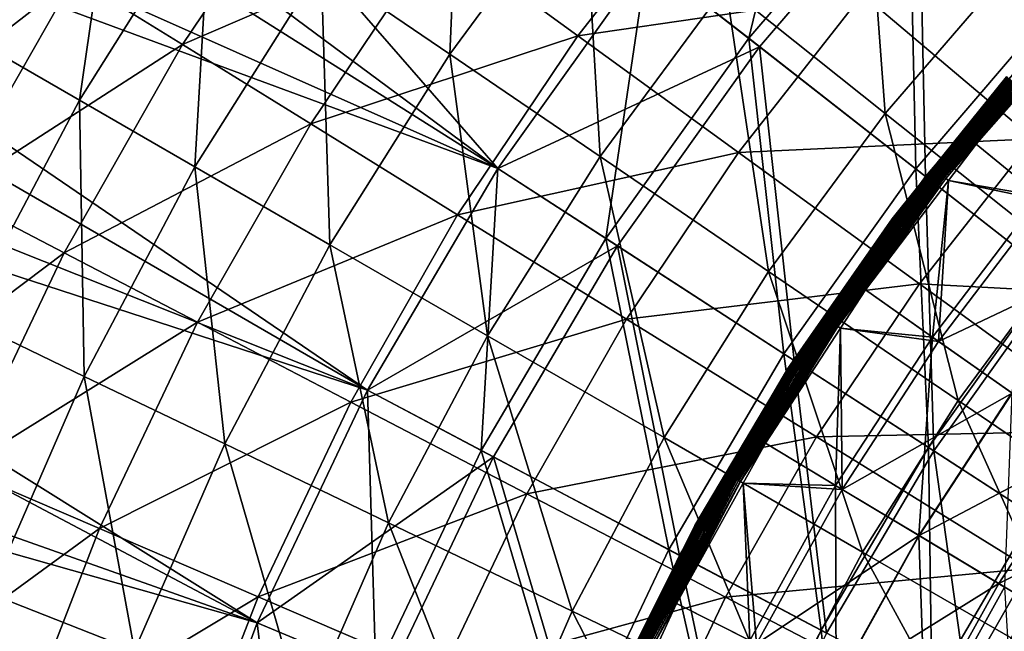
# Model space of a CAD drawing. Extents: x -729 to 511, y -621 to 621.
# Drawn here: x -520 to -381, y 158 to 244 of the extents above; entities that cross this region are included whole.
import ezdxf

# ---------------------------------------------------------------- set-up
doc = ezdxf.new("R2010")
doc.units = 0
for name, color, linetype in [('L1', 7, 'CONTINUOUS'), ('L2', 7, 'CONTINUOUS'), ('L3', 7, 'CONTINUOUS')]:
    doc.layers.add(name, color=color, linetype=linetype)

msp = doc.modelspace()

# ---------------------------------------------------------------- linework, layer by layer
at = {"layer": 'L1', "color": 7}
for points in [[(-525.3935, 240.5143, 63.75165), (-536.4321, 246.8875, 51.42796), (-516.7865, 278.1534, 51.42796)], [(-506.255, 270.9731, 63.75165), (-525.3935, 240.5143, 63.75165), (-516.7865, 278.1534, 51.42796)], [(-459.597, 239.1622, 100.71), (-477.748, 251.5373, 88.58967), (-457.919, 278.4047, 88.58967)], [(-440.7435, 264.7078, 100.71), (-459.597, 239.1622, 100.71), (-457.919, 278.4047, 88.58967)], [(-511.7846, 232.6572, 76.20748), (-525.3935, 240.5143, 63.75165), (-506.255, 270.9731, 63.75165)], [(-493.2713, 262.121, 76.20748), (-511.7846, 232.6572, 76.20748), (-506.255, 270.9731, 63.75165)], [(-398.2393, 230.8118, 123.6371), (-420.7148, 248.7354, 112.5467), (-401.2547, 271.3485, 112.5467)], [(-401.2547, 271.3485, 112.5467), (-380.1815, 251.7955, 123.6371), (-398.2393, 230.8118, 123.6371)], [(-512.5379, 249.9775, 72.77063), (-497.2536, 240.5138, 85.63818), (-478.4302, 268.5445, 85.63818)], [(-497.2536, 240.5138, 85.63818), (-461.2573, 256.0676, 98.27886), (-478.4302, 268.5445, 85.63818)], [(-461.2573, 256.0676, 98.27886), (-441.5687, 241.763, 110.3942), (-422.8052, 265.6778, 110.3942)], [(-441.5687, 241.763, 110.3942), (-401.4441, 247.6038, 122.0289), (-422.8052, 265.6778, 110.3942)], [(-438.4307, 224.7313, 112.5467), (-459.597, 239.1622, 100.71), (-440.7435, 264.7078, 100.71)], [(-420.7148, 248.7354, 112.5467), (-438.4307, 224.7313, 112.5467), (-440.7435, 264.7078, 100.71)], [(-495.5138, 223.2632, 88.58967), (-511.7846, 232.6572, 76.20748), (-493.2713, 262.121, 76.20748)], [(-477.748, 251.5373, 88.58967), (-495.5138, 223.2632, 88.58967), (-493.2713, 262.121, 76.20748)], [(-543.0295, 226.3235, 59.89988), (-512.5379, 249.9775, 72.77063), (-525.1291, 257.7736, 59.89988)], [(-497.2536, 240.5138, 85.63818), (-479.2061, 229.3392, 98.27886), (-461.2573, 256.0676, 98.27886)], [(-479.2061, 229.3392, 98.27886), (-441.5687, 241.763, 110.3942), (-461.2573, 256.0676, 98.27886)], [(-476.4888, 212.2792, 100.71), (-495.5138, 223.2632, 88.58967), (-477.748, 251.5373, 88.58967)], [(-459.597, 239.1622, 100.71), (-476.4888, 212.2792, 100.71), (-477.748, 251.5373, 88.58967)], [(-398.2393, 230.8118, 123.6371), (-380.1815, 251.7955, 123.6371), (-372.9812, 210.6691, 133.9771)], [(-543.0295, 226.3235, 59.89988), (-529.8969, 219.4785, 72.77063), (-512.5379, 249.9775, 72.77063)], [(-529.8969, 219.4785, 72.77063), (-497.2536, 240.5138, 85.63818), (-512.5379, 249.9775, 72.77063)], [(-414.6786, 208.5374, 123.6371), (-438.4307, 224.7313, 112.5467), (-420.7148, 248.7354, 112.5467)], [(-398.2393, 230.8118, 123.6371), (-414.6786, 208.5374, 123.6371), (-420.7148, 248.7354, 112.5467)], [(-441.5687, 241.763, 110.3942), (-418.9312, 225.3159, 122.0289), (-401.4441, 247.6038, 122.0289)], [(-418.9312, 225.3159, 122.0289), (-377.3704, 227.2344, 132.9125), (-401.4441, 247.6038, 122.0289)], [(-401.4441, 247.6038, 122.0289), (-377.3704, 227.2344, 132.9125), (-359.8551, 246.4477, 132.9125)], [(-479.2061, 229.3392, 98.27886), (-458.5148, 216.5277, 110.3942), (-441.5687, 241.763, 110.3942)], [(-458.5148, 216.5277, 110.3942), (-418.9312, 225.3159, 122.0289), (-441.5687, 241.763, 110.3942)], [(-529.8969, 219.4785, 72.77063), (-513.9554, 211.1695, 85.63818), (-497.2536, 240.5138, 85.63818)], [(-511.7846, 232.6572, 76.20748), (-528.0443, 201.8924, 76.20748), (-525.3935, 240.5143, 63.75165)], [(-513.9554, 211.1695, 85.63818), (-479.2061, 229.3392, 98.27886), (-497.2536, 240.5138, 85.63818)], [(-454.3032, 199.4703, 112.5467), (-476.4888, 212.2792, 100.71), (-459.597, 239.1622, 100.71)], [(-438.4307, 224.7313, 112.5467), (-454.3032, 199.4703, 112.5467), (-459.597, 239.1622, 100.71)], [(-511.1169, 193.7406, 88.58967), (-528.0443, 201.8924, 76.20748), (-511.7846, 232.6572, 76.20748)], [(-495.5138, 223.2632, 88.58967), (-511.1169, 193.7406, 88.58967), (-511.7846, 232.6572, 76.20748)], [(-387.9859, 190.3386, 133.9771), (-414.6786, 208.5374, 123.6371), (-398.2393, 230.8118, 123.6371)], [(-398.2393, 230.8118, 123.6371), (-372.9812, 210.6691, 133.9771), (-387.9859, 190.3386, 133.9771)], [(-513.9554, 211.1695, 85.63818), (-495.1319, 201.3583, 98.27886), (-479.2061, 229.3392, 98.27886)], [(-495.1319, 201.3583, 98.27886), (-458.5148, 216.5277, 110.3942), (-479.2061, 229.3392, 98.27886)], [(-418.9312, 225.3159, 122.0289), (-393.4188, 206.7801, 132.9125), (-377.3704, 227.2344, 132.9125)], [(-393.4188, 206.7801, 132.9125), (-350.4902, 204.4906, 142.8945), (-377.3704, 227.2344, 132.9125)], [(-458.5148, 216.5277, 110.3942), (-434.7244, 201.7974, 122.0289), (-418.9312, 225.3159, 122.0289)], [(-434.7244, 201.7974, 122.0289), (-393.4188, 206.7801, 132.9125), (-418.9312, 225.3159, 122.0289)], [(-429.4074, 185.0967, 123.6371), (-454.3032, 199.4703, 112.5467), (-438.4307, 224.7313, 112.5467)], [(-414.6786, 208.5374, 123.6371), (-429.4074, 185.0967, 123.6371), (-438.4307, 224.7313, 112.5467)], [(-491.3243, 184.209, 100.71), (-511.1169, 193.7406, 88.58967), (-495.5138, 223.2632, 88.58967)], [(-476.4888, 212.2792, 100.71), (-491.3243, 184.209, 100.71), (-495.5138, 223.2632, 88.58967)], [(-544.956, 187.7809, 72.77063), (-513.9554, 211.1695, 85.63818), (-529.8969, 219.4785, 72.77063)], [(-495.1319, 201.3583, 98.27886), (-473.5509, 190.1099, 110.3942), (-458.5148, 216.5277, 110.3942)], [(-473.5509, 190.1099, 110.3942), (-434.7244, 201.7974, 122.0289), (-458.5148, 216.5277, 110.3942)], [(-468.2436, 173.0939, 112.5467), (-491.3243, 184.209, 100.71), (-476.4888, 212.2792, 100.71)], [(-454.3032, 199.4703, 112.5467), (-468.2436, 173.0939, 112.5467), (-476.4888, 212.2792, 100.71)], [(-544.956, 187.7809, 72.77063), (-528.4443, 180.6718, 85.63818), (-513.9554, 211.1695, 85.63818)], [(-528.4443, 180.6718, 85.63818), (-495.1319, 201.3583, 98.27886), (-513.9554, 211.1695, 85.63818)], [(-387.9859, 190.3386, 133.9771), (-372.9812, 210.6691, 133.9771), (-358.2411, 170.0589, 143.4155)], [(-401.4293, 168.9435, 133.9771), (-429.4074, 185.0967, 123.6371), (-414.6786, 208.5374, 123.6371)], [(-387.9859, 190.3386, 133.9771), (-401.4293, 168.9435, 133.9771), (-414.6786, 208.5374, 123.6371)], [(-434.7244, 201.7974, 122.0289), (-407.9129, 185.1963, 132.9125), (-393.4188, 206.7801, 132.9125)], [(-407.9129, 185.1963, 132.9125), (-364.9324, 186.0835, 142.8945), (-393.4188, 206.7801, 132.9125)], [(-393.4188, 206.7801, 132.9125), (-364.9324, 186.0835, 142.8945), (-350.4902, 204.4906, 142.8945)], [(-528.4443, 180.6718, 85.63818), (-508.9477, 172.2776, 98.27886), (-495.1319, 201.3583, 98.27886)], [(-511.1169, 193.7406, 88.58967), (-524.4703, 163.1345, 88.58967), (-528.0443, 201.8924, 76.20748)], [(-508.9477, 172.2776, 98.27886), (-473.5509, 190.1099, 110.3942), (-495.1319, 201.3583, 98.27886)], [(-473.5509, 190.1099, 110.3942), (-448.7377, 177.1767, 122.0289), (-434.7244, 201.7974, 122.0289)], [(-448.7377, 177.1767, 122.0289), (-407.9129, 185.1963, 132.9125), (-434.7244, 201.7974, 122.0289)], [(-442.3432, 160.6209, 123.6371), (-468.2436, 173.0939, 112.5467), (-454.3032, 199.4703, 112.5467)], [(-429.4074, 185.0967, 123.6371), (-442.3432, 160.6209, 123.6371), (-454.3032, 199.4703, 112.5467)], [(-504.0207, 155.1086, 100.71), (-524.4703, 163.1345, 88.58967), (-511.1169, 193.7406, 88.58967)], [(-491.3243, 184.209, 100.71), (-504.0207, 155.1086, 100.71), (-511.1169, 193.7406, 88.58967)], [(-508.9477, 172.2776, 98.27886), (-486.5949, 162.6537, 110.3942), (-473.5509, 190.1099, 110.3942)], [(-486.5949, 162.6537, 110.3942), (-448.7377, 177.1767, 122.0289), (-473.5509, 190.1099, 110.3942)], [(-370.2521, 150.9434, 143.4155), (-401.4293, 168.9435, 133.9771), (-387.9859, 190.3386, 133.9771)], [(-387.9859, 190.3386, 133.9771), (-358.2411, 170.0589, 143.4155), (-370.2521, 150.9434, 143.4155)], [(-407.9129, 185.1963, 132.9125), (-377.9757, 166.6601, 142.8945), (-364.9324, 186.0835, 142.8945)], [(-448.7377, 177.1767, 122.0289), (-420.7733, 162.6011, 132.9125), (-407.9129, 185.1963, 132.9125)], [(-413.2362, 146.6037, 133.9771), (-442.3432, 160.6209, 123.6371), (-429.4074, 185.0967, 123.6371)], [(-401.4293, 168.9435, 133.9771), (-413.2362, 146.6037, 133.9771), (-429.4074, 185.0967, 123.6371)], [(-420.7733, 162.6011, 132.9125), (-377.9757, 166.6601, 142.8945), (-407.9129, 185.1963, 132.9125)], [(-480.1739, 145.7494, 112.5467), (-504.0207, 155.1086, 100.71), (-491.3243, 184.209, 100.71)], [(-468.2436, 173.0939, 112.5467), (-480.1739, 145.7494, 112.5467), (-491.3243, 184.209, 100.71)], [(-540.6415, 149.1874, 85.63818), (-508.9477, 172.2776, 98.27886), (-528.4443, 180.6718, 85.63818)], [(-486.5949, 162.6537, 110.3942), (-460.8943, 151.5884, 122.0289), (-448.7377, 177.1767, 122.0289)], [(-460.8943, 151.5884, 122.0289), (-420.7733, 162.6011, 132.9125), (-448.7377, 177.1767, 122.0289)], [(-540.6415, 149.1874, 85.63818), (-520.5781, 142.256, 98.27886), (-508.9477, 172.2776, 98.27886)], [(-520.5781, 142.256, 98.27886), (-486.5949, 162.6537, 110.3942), (-508.9477, 172.2776, 98.27886)], [(-453.4138, 135.2468, 123.6371), (-480.1739, 145.7494, 112.5467), (-468.2436, 173.0939, 112.5467)], [(-442.3432, 160.6209, 123.6371), (-453.4138, 135.2468, 123.6371), (-468.2436, 173.0939, 112.5467)], [(-380.8011, 130.9838, 143.4155), (-413.2362, 146.6037, 133.9771), (-401.4293, 168.9435, 133.9771)], [(-370.2521, 150.9434, 143.4155), (-380.8011, 130.9838, 143.4155), (-401.4293, 168.9435, 133.9771)], [(-420.7733, 162.6011, 132.9125), (-389.549, 146.3264, 142.8945), (-377.9757, 166.6601, 142.8945)], [(-389.549, 146.3264, 142.8945), (-344.8033, 146.1206, 151.8283), (-377.9757, 166.6601, 142.8945)], [(-514.5069, 125.1408, 100.71), (-535.499, 131.616, 88.58967), (-524.4703, 163.1345, 88.58967)], [(-504.0207, 155.1086, 100.71), (-514.5069, 125.1408, 100.71), (-524.4703, 163.1345, 88.58967)], [(-520.5781, 142.256, 98.27886), (-497.5757, 134.3092, 110.3942), (-486.5949, 162.6537, 110.3942)], [(-497.5757, 134.3092, 110.3942), (-460.8943, 151.5884, 122.0289), (-486.5949, 162.6537, 110.3942)], [(-460.8943, 151.5884, 122.0289), (-431.9299, 139.1179, 132.9125), (-420.7733, 162.6011, 132.9125)], [(-431.9299, 139.1179, 132.9125), (-389.549, 146.3264, 142.8945), (-420.7733, 162.6011, 132.9125)], [(-423.3407, 123.444, 133.9771), (-453.4138, 135.2468, 123.6371), (-442.3432, 160.6209, 123.6371)], [(-413.2362, 146.6037, 133.9771), (-423.3407, 123.444, 133.9771), (-442.3432, 160.6209, 123.6371)]]:
    msp.add_3dface(points, dxfattribs=at)
at = {"layer": 'L2', "color": 7}
for points in [[(-452.83, 223.0484, -9.12236), (-587.8197, 377.9711, -9.12236), (-613.8446, 342.4217, -9.12236)], [(-431.7707, 252.58, -9.12236), (-587.8197, 377.9711, -9.12236), (-452.83, 223.0484, -9.12236)], [(-452.83, 223.0484, -9.12236), (-613.8446, 342.4217, -9.12236), (-637.2365, 305.0869, -9.12236)], [(-452.83, 223.0484, -14.12236), (-652.109, 296.6634, -14.12236), (-629.5609, 334.666, -14.12236)], [(-452.83, 223.0484, -14.12236), (-629.5609, 334.666, -14.12236), (-431.7707, 252.58, -14.12236)], [(-471.1968, 191.7711, -9.12236), (-637.2365, 305.0869, -9.12236), (-657.8734, 266.1616, -9.12236)], [(-452.83, 223.0484, -9.12236), (-637.2365, 305.0869, -9.12236), (-471.1968, 191.7711, -9.12236)], [(-471.1968, 191.7711, -14.12236), (-671.8884, 257.1491, -14.12236), (-652.109, 296.6634, -14.12236)], [(-471.1968, 191.7711, -14.12236), (-652.109, 296.6634, -14.12236), (-452.83, 223.0484, -14.12236)], [(-417.4883, 241.41, -9.28153), (-408.1839, 280.1349, -9.12236), (-431.7707, 252.58, -9.12236)], [(-417.4883, 241.41, -9.28153), (-394.9445, 267.7463, -9.28153), (-408.1839, 280.1349, -9.12236)], [(-415.9661, 240.2195, -14.33093), (-431.7707, 252.58, -14.12236), (-393.5335, 266.426, -14.33093)], [(-393.9376, 222.9916, -10.82802), (-394.9445, 267.7463, -9.28153), (-417.4883, 241.41, -9.28153)], [(-392.5798, 221.9296, -15.99325), (-415.9661, 240.2195, -14.33093), (-393.5335, 266.426, -14.33093)], [(-393.9376, 222.9916, -10.82802), (-373.1139, 247.3186, -10.82802), (-394.9445, 267.7463, -9.28153)], [(-392.5798, 221.9296, -15.99325), (-393.5335, 266.426, -14.33093), (-371.8552, 246.1407, -15.99325)], [(-486.7275, 158.9929, -9.12236), (-657.8734, 266.1616, -9.12236), (-675.6477, 225.8486, -9.12236)], [(-471.1968, 191.7711, -9.12236), (-657.8734, 266.1616, -9.12236), (-486.7275, 158.9929, -9.12236)], [(-486.7275, 158.9929, -14.12236), (-688.7985, 216.3244, -14.12236), (-671.8884, 257.1491, -14.12236)], [(-486.7275, 158.9929, -14.12236), (-671.8884, 257.1491, -14.12236), (-471.1968, 191.7711, -14.12236)], [(-431.7707, 252.58, -9.12236), (-452.83, 223.0484, -9.12236), (-437.6162, 213.1844, -9.28153)], [(-415.9661, 240.2195, -14.33093), (-452.83, 223.0484, -14.12236), (-431.7707, 252.58, -14.12236)], [(-431.7707, 252.58, -9.12236), (-437.6162, 213.1844, -9.28153), (-417.4883, 241.41, -9.28153)], [(-374.793, 208.019, -13.56579), (-373.1139, 247.3186, -10.82802), (-393.9376, 222.9916, -10.82802)], [(-374.1185, 207.4915, -18.74612), (-392.5798, 221.9296, -15.99325), (-371.8552, 246.1407, -15.99325)], [(-435.9948, 212.1331, -14.33093), (-452.83, 223.0484, -14.12236), (-415.9661, 240.2195, -14.33093)], [(-417.4883, 241.41, -9.28153), (-437.6162, 213.1844, -9.28153), (-412.5299, 196.9194, -10.82802)], [(-411.0835, 195.9816, -15.99325), (-435.9948, 212.1331, -14.33093), (-415.9661, 240.2195, -14.33093)], [(-417.4883, 241.41, -9.28153), (-412.5299, 196.9194, -10.82802), (-393.9376, 222.9916, -10.82802)], [(-411.0835, 195.9816, -15.99325), (-415.9661, 240.2195, -14.33093), (-392.5798, 221.9296, -15.99325)], [(-499.3005, 124.9704, -9.12236), (-675.6477, 225.8486, -9.12236), (-690.4668, 184.3582, -9.12236)], [(-486.7275, 158.9929, -9.12236), (-675.6477, 225.8486, -9.12236), (-499.3005, 124.9704, -9.12236)], [(-452.83, 223.0484, -9.12236), (-471.1968, 191.7711, -9.12236), (-455.1708, 183.2903, -9.28153)], [(-435.9948, 212.1331, -14.33093), (-471.1968, 191.7711, -14.12236), (-452.83, 223.0484, -14.12236)], [(-452.83, 223.0484, -9.12236), (-455.1708, 183.2903, -9.28153), (-437.6162, 213.1844, -9.28153)], [(-393.9376, 222.9916, -10.82802), (-412.5299, 196.9194, -10.82802), (-392.1369, 183.6974, -13.56579)], [(-393.9376, 222.9916, -10.82802), (-392.1369, 183.6974, -13.56579), (-374.793, 208.019, -13.56579)], [(-391.4184, 183.2316, -18.74612), (-411.0835, 195.9816, -15.99325), (-392.5798, 221.9296, -15.99325)], [(-391.4184, 183.2316, -18.74612), (-392.5798, 221.9296, -15.99325), (-374.1185, 207.4915, -18.74612)], [(-499.3005, 124.9704, -14.12236), (-702.7532, 174.3973, -14.12236), (-688.7985, 216.3244, -14.12236)], [(-499.3005, 124.9704, -14.12236), (-688.7985, 216.3244, -14.12236), (-486.7275, 158.9929, -14.12236)], [(-437.6162, 213.1844, -9.28153), (-455.1708, 183.2903, -9.28153), (-428.7452, 169.3061, -10.82802)], [(-437.6162, 213.1844, -9.28153), (-428.7452, 169.3061, -10.82802), (-412.5299, 196.9194, -10.82802)], [(-453.4628, 182.3864, -14.33093), (-471.1968, 191.7711, -14.12236), (-435.9948, 212.1331, -14.33093)], [(-427.2215, 168.4998, -15.99325), (-453.4628, 182.3864, -14.33093), (-435.9948, 212.1331, -14.33093)], [(-427.2215, 168.4998, -15.99325), (-435.9948, 212.1331, -14.33093), (-411.0835, 195.9816, -15.99325)], [(-374.793, 208.019, -13.56579), (-392.1369, 183.6974, -13.56579), (-377.3629, 174.1185, -16.61184)], [(-372.2599, 170.81, -23.04946), (-391.4184, 183.2316, -18.74612), (-374.1185, 207.4915, -18.74612)], [(-412.5299, 196.9194, -10.82802), (-428.7452, 169.3061, -10.82802), (-407.2633, 157.9381, -13.56579)], [(-406.5065, 157.5376, -18.74612), (-427.2215, 168.4998, -15.99325), (-411.0835, 195.9816, -15.99325)], [(-412.5299, 196.9194, -10.82802), (-407.2633, 157.9381, -13.56579), (-392.1369, 183.6974, -13.56579)], [(-406.5065, 157.5376, -18.74612), (-411.0835, 195.9816, -15.99325), (-391.4184, 183.2316, -18.74612)], [(-471.1968, 191.7711, -9.12236), (-486.7275, 158.9929, -9.12236), (-470.0147, 151.9616, -9.28153)], [(-453.4628, 182.3864, -14.33093), (-486.7275, 158.9929, -14.12236), (-471.1968, 191.7711, -14.12236)], [(-471.1968, 191.7711, -9.12236), (-470.0147, 151.9616, -9.28153), (-455.1708, 183.2903, -9.28153)], [(-508.8173, 89.96979, -9.12236), (-690.4668, 184.3582, -9.12236), (-702.2535, 141.9066, -9.12236)], [(-499.3005, 124.9704, -9.12236), (-690.4668, 184.3582, -9.12236), (-508.8173, 89.96979, -9.12236)], [(-455.1708, 183.2903, -9.28153), (-470.0147, 151.9616, -9.28153), (-442.4565, 140.3677, -10.82802)], [(-455.1708, 183.2903, -9.28153), (-442.4565, 140.3677, -10.82802), (-428.7452, 169.3061, -10.82802)], [(-392.1369, 183.6974, -13.56579), (-407.2633, 157.9381, -13.56579), (-391.7006, 149.7025, -16.61184)], [(-386.3252, 146.8579, -23.04946), (-406.5065, 157.5376, -18.74612), (-391.4184, 183.2316, -18.74612)], [(-392.1369, 183.6974, -13.56579), (-391.7006, 149.7025, -16.61184), (-377.3629, 174.1185, -16.61184)], [(-386.3252, 146.8579, -23.04946), (-391.4184, 183.2316, -18.74612), (-372.2599, 170.81, -23.04946)], [(-468.2334, 151.2123, -14.33093), (-486.7275, 158.9929, -14.12236), (-453.4628, 182.3864, -14.33093)], [(-440.8676, 139.6992, -15.99325), (-468.2334, 151.2123, -14.33093), (-453.4628, 182.3864, -14.33093)], [(-440.8676, 139.6992, -15.99325), (-453.4628, 182.3864, -14.33093), (-427.2215, 168.4998, -15.99325)], [(-499.3005, 124.9704, -14.12236), (-713.6813, 131.5816, -14.12236), (-702.7532, 174.3973, -14.12236)], [(-377.3629, 174.1185, -16.61184), (-391.7006, 149.7025, -16.61184), (-374.5591, 140.6314, -21.33961)], [(-370.1981, 138.3236, -28.08489), (-386.3252, 146.8579, -23.04946), (-372.2599, 170.81, -23.04946)], [(-428.7452, 169.3061, -10.82802), (-442.4565, 140.3677, -10.82802), (-420.054, 130.9428, -13.56579)], [(-428.7452, 169.3061, -10.82802), (-420.054, 130.9428, -13.56579), (-407.2633, 157.9381, -13.56579)], [(-419.2648, 130.6107, -18.74612), (-440.8676, 139.6992, -15.99325), (-427.2215, 168.4998, -15.99325)], [(-419.2648, 130.6107, -18.74612), (-427.2215, 168.4998, -15.99325), (-406.5065, 157.5376, -18.74612)], [(-486.7275, 158.9929, -9.12236), (-499.3005, 124.9704, -9.12236), (-482.0316, 119.4437, -9.28153)], [(-468.2334, 151.2123, -14.33093), (-499.3005, 124.9704, -14.12236), (-486.7275, 158.9929, -14.12236)], [(-486.7275, 158.9929, -9.12236), (-482.0316, 119.4437, -9.28153), (-470.0147, 151.9616, -9.28153)], [(-407.2633, 157.9381, -13.56579), (-420.054, 130.9428, -13.56579), (-403.8243, 124.1148, -16.61184)], [(-407.2633, 157.9381, -13.56579), (-403.8243, 124.1148, -16.61184), (-391.7006, 149.7025, -16.61184)]]:
    msp.add_3dface(points, dxfattribs=at)
at = {"layer": 'L3', "color": 7}
for points in [[(-390.3729, 222.172, 7.80608), (-379.8827, 234.8883, 7.6075), (-373.6075, 241.9098, 7.80608)], [(-390.3729, 222.172, 7.80608), (-373.6075, 241.9098, 7.80608), (-373.4118, 241.731, 7.96568)], [(-390.1648, 222.0079, 7.96568), (-390.3729, 222.172, 7.80608), (-373.4118, 241.731, 7.96568)], [(-390.3194, 222.1299, 12.85255), (-373.3706, 241.6935, 12.99252), (-373.5572, 241.8639, 12.85255)], [(-373.5572, 241.8639, 12.85255), (-379.9907, 234.979, 12.67764), (-390.3194, 222.1299, 12.85255)], [(-390.1211, 221.9733, 12.99252), (-373.3706, 241.6935, 12.99252), (-390.3194, 222.1299, 12.85255)], [(-390.1648, 222.0079, 7.96568), (-373.4118, 241.731, 7.96568), (-373.2003, 241.5378, 8.08249)], [(-389.9399, 221.8304, 8.08249), (-390.1648, 222.0079, 7.96568), (-373.2003, 241.5378, 8.08249)], [(-390.1211, 221.9733, 12.99252), (-373.1712, 241.5112, 13.09465), (-373.3706, 241.6935, 12.99252)], [(-389.909, 221.806, 13.09465), (-373.1712, 241.5112, 13.09465), (-390.1211, 221.9733, 12.99252)], [(-389.9399, 221.8304, 8.08249), (-373.2003, 241.5378, 8.08249), (-372.978, 241.3347, 8.15371)], [(-389.909, 221.806, 13.09465), (-372.9629, 241.321, 13.15678), (-373.1712, 241.5112, 13.09465)], [(-389.7035, 221.6439, 8.15371), (-389.9399, 221.8304, 8.08249), (-372.978, 241.3347, 8.15371)], [(-389.6875, 221.6312, 13.15678), (-372.9629, 241.321, 13.15678), (-389.909, 221.806, 13.09465)], [(-389.7035, 221.6439, 8.15371), (-372.978, 241.3347, 8.15371), (-385.4175, 226.4836, 8.17764)], [(-389.6875, 221.6312, 13.15678), (-385.4175, 226.4836, 13.17764), (-372.9629, 241.321, 13.15678)], [(-385.4175, 226.4836, 8.17764), (-372.978, 241.3347, 8.15371), (-372.6191, 241.0111, 8.17764)], [(-385.4175, 226.4836, 13.17764), (-372.6191, 241.0111, 13.17764), (-372.9629, 241.321, 13.15678)], [(-375.6552, 218.4903, 12.54908), (-372.6191, 241.0111, 13.17764), (-385.4175, 226.4836, 13.17764)], [(-385.4175, 226.4836, 8.17764), (-372.6191, 241.0111, 8.17764), (-376.4805, 219.1661, 7.62843)], [(-393.6459, 220.475, 7.03823), (-381.149, 235.9827, 7.03823), (-380.9066, 235.7727, 7.05459)], [(-393.5265, 220.3826, 12.1785), (-381.149, 235.9827, 7.03823), (-393.6459, 220.475, 7.03823)], [(-381.0349, 235.8838, 12.1785), (-381.149, 235.9827, 7.03823), (-393.5265, 220.3826, 12.1785)], [(-380.808, 235.6872, 12.19228), (-381.0349, 235.8838, 12.1785), (-393.5265, 220.3826, 12.1785)], [(-397.0332, 215.7608, 7.05459), (-393.6459, 220.475, 7.03823), (-380.9066, 235.7727, 7.05459)], [(-397.0332, 215.7608, 7.05459), (-380.9066, 235.7727, 7.05459), (-396.7819, 215.5727, 7.12207)], [(-396.9287, 215.6826, 12.19228), (-396.6927, 215.5059, 12.25088), (-380.808, 235.6872, 12.19228)], [(-396.9287, 215.6826, 12.19228), (-380.808, 235.6872, 12.19228), (-393.5265, 220.3826, 12.1785)], [(-396.7819, 215.5727, 7.12207), (-380.9066, 235.7727, 7.05459), (-380.6694, 235.5671, 7.12207)], [(-396.7819, 215.5727, 7.12207), (-380.6694, 235.5671, 7.12207), (-396.5425, 215.3935, 7.23892)], [(-396.6927, 215.5059, 12.25088), (-380.5852, 235.4941, 12.25088), (-380.808, 235.6872, 12.19228)], [(-396.6927, 215.5059, 12.25088), (-396.4664, 215.3365, 12.35301), (-380.5852, 235.4941, 12.25088)], [(-396.5425, 215.3935, 7.23892), (-380.6694, 235.5671, 7.12207), (-380.4433, 235.3712, 7.23892)], [(-396.5425, 215.3935, 7.23892), (-380.4433, 235.3712, 7.23892), (-396.3211, 215.2277, 7.40214)], [(-396.4664, 215.3365, 12.35301), (-380.3715, 235.309, 12.35301), (-380.5852, 235.4941, 12.25088)], [(-396.4664, 215.3365, 12.35301), (-396.2549, 215.1782, 12.49634), (-380.3715, 235.309, 12.35301)], [(-396.3211, 215.2277, 7.40214), (-380.4433, 235.3712, 7.23892), (-380.2344, 235.1901, 7.40214)], [(-380.2344, 235.1901, 7.40214), (-390.5591, 222.319, 7.6075), (-396.3211, 215.2277, 7.40214)], [(-396.2549, 215.1782, 12.49634), (-380.1719, 235.136, 12.49634), (-380.3715, 235.309, 12.35301)], [(-396.2549, 215.1782, 12.49634), (-390.3365, 222.1406, 12.67764), (-380.1719, 235.136, 12.49634)], [(-380.2344, 235.1901, 7.40214), (-379.8827, 234.8883, 7.6075), (-390.5591, 222.319, 7.6075)], [(-390.5591, 222.319, 7.6075), (-379.8827, 234.8883, 7.6075), (-390.3729, 222.172, 7.80608)], [(-390.3365, 222.1406, 12.67764), (-379.9907, 234.979, 12.67764), (-380.1719, 235.136, 12.49634)], [(-390.3194, 222.1299, 12.85255), (-379.9907, 234.979, 12.67764), (-390.3365, 222.1406, 12.67764)], [(-385.4175, 226.4836, 8.17764), (-389.3222, 221.347, 8.17764), (-389.7035, 221.6439, 8.15371)], [(-389.3222, 221.347, 13.17764), (-385.4175, 226.4836, 13.17764), (-389.6875, 221.6312, 13.15678)], [(-375.6552, 218.4903, 12.54908), (-385.4175, 226.4836, 13.17764), (-389.3222, 221.347, 13.17764)], [(-389.3222, 221.347, 8.17764), (-385.4175, 226.4836, 8.17764), (-376.4805, 219.1661, 7.62843)], [(-405.6703, 201.276, 7.80608), (-395.9512, 214.9536, 7.6075), (-390.3729, 222.172, 7.80608)], [(-405.6703, 201.276, 7.80608), (-390.3729, 222.172, 7.80608), (-390.1648, 222.0079, 7.96568)], [(-405.451, 201.1272, 7.96568), (-405.6703, 201.276, 7.80608), (-390.1648, 222.0079, 7.96568)], [(-405.614, 201.2378, 12.85255), (-390.1211, 221.9733, 12.99252), (-390.3194, 222.1299, 12.85255)], [(-405.614, 201.2378, 12.85255), (-390.3194, 222.1299, 12.85255), (-396.063, 215.0345, 12.67764)], [(-405.451, 201.1272, 7.96568), (-390.1648, 222.0079, 7.96568), (-389.9399, 221.8304, 8.08249)], [(-396.3211, 215.2277, 7.40214), (-390.5591, 222.319, 7.6075), (-395.9512, 214.9536, 7.6075)], [(-396.063, 215.0345, 12.67764), (-390.3365, 222.1406, 12.67764), (-396.2549, 215.1782, 12.49634)], [(-390.3194, 222.1299, 12.85255), (-390.3365, 222.1406, 12.67764), (-396.063, 215.0345, 12.67764)], [(-395.9512, 214.9536, 7.6075), (-390.5591, 222.319, 7.6075), (-390.3729, 222.172, 7.80608)], [(-405.4049, 201.096, 12.99252), (-390.1211, 221.9733, 12.99252), (-405.614, 201.2378, 12.85255)], [(-405.2138, 200.9664, 8.08249), (-405.451, 201.1272, 7.96568), (-389.9399, 221.8304, 8.08249)], [(-405.4049, 201.096, 12.99252), (-389.909, 221.806, 13.09465), (-390.1211, 221.9733, 12.99252)], [(-405.1812, 200.9443, 13.09465), (-389.909, 221.806, 13.09465), (-405.4049, 201.096, 12.99252)], [(-405.2138, 200.9664, 8.08249), (-389.9399, 221.8304, 8.08249), (-389.7035, 221.6439, 8.15371)], [(-404.9646, 200.7975, 8.15371), (-405.2138, 200.9664, 8.08249), (-389.7035, 221.6439, 8.15371)], [(-405.1812, 200.9443, 13.09465), (-389.6875, 221.6312, 13.15678), (-389.909, 221.806, 13.09465)], [(-404.9478, 200.7861, 13.15678), (-389.6875, 221.6312, 13.15678), (-405.1812, 200.9443, 13.09465)], [(-404.9646, 200.7975, 8.15371), (-389.7035, 221.6439, 8.15371), (-401.039, 205.9339, 8.17764)], [(-404.9478, 200.7861, 13.15678), (-401.039, 205.9339, 13.17764), (-389.6875, 221.6312, 13.15678)], [(-401.039, 205.9339, 8.17764), (-389.7035, 221.6439, 8.15371), (-389.3222, 221.347, 8.17764)], [(-401.039, 205.9339, 13.17764), (-389.3222, 221.347, 13.17764), (-389.6875, 221.6312, 13.15678)], [(-390.7253, 198.6658, 12.54908), (-389.3222, 221.347, 13.17764), (-401.039, 205.9339, 13.17764)], [(-401.039, 205.9339, 8.17764), (-389.3222, 221.347, 8.17764), (-391.5973, 199.2803, 7.62843)], [(-391.5973, 199.2803, 7.62843), (-389.3222, 221.347, 8.17764), (-376.4805, 219.1661, 7.62843)], [(-375.6552, 218.4903, 12.54908), (-389.3222, 221.347, 13.17764), (-390.7253, 198.6658, 12.54908)], [(-397.2899, 215.953, 7.03823), (-393.6459, 220.475, 7.03823), (-397.0332, 215.7608, 7.05459)], [(-397.169, 215.8625, 12.1785), (-393.6459, 220.475, 7.03823), (-397.2899, 215.953, 7.03823)], [(-393.5265, 220.3826, 12.1785), (-393.6459, 220.475, 7.03823), (-397.169, 215.8625, 12.1785)], [(-397.169, 215.8625, 12.1785), (-396.9287, 215.6826, 12.19228), (-393.5265, 220.3826, 12.1785)], [(-391.5973, 199.2803, 7.62843), (-376.4805, 219.1661, 7.62843), (-380.429, 191.41, 5.64453)], [(-390.7253, 198.6658, 12.54908), (-365.8598, 210.47, 10.7238), (-375.6552, 218.4903, 12.54908)], [(-411.9608, 194.8229, 7.03823), (-397.2899, 215.953, 7.03823), (-411.691, 194.6495, 7.05459)], [(-411.8338, 194.7412, 12.1785), (-397.2899, 215.953, 7.03823), (-411.9608, 194.8229, 7.03823)], [(-397.169, 215.8625, 12.1785), (-397.2899, 215.953, 7.03823), (-411.8338, 194.7412, 12.1785)], [(-397.169, 215.8625, 12.1785), (-411.8338, 194.7412, 12.1785), (-411.5812, 194.5789, 12.19228)], [(-411.691, 194.6495, 7.05459), (-397.2899, 215.953, 7.03823), (-397.0332, 215.7608, 7.05459)], [(-411.691, 194.6495, 7.05459), (-397.0332, 215.7608, 7.05459), (-411.427, 194.4798, 7.12207)], [(-411.5812, 194.5789, 12.19228), (-396.9287, 215.6826, 12.19228), (-397.169, 215.8625, 12.1785)], [(-411.5812, 194.5789, 12.19228), (-411.3332, 194.4195, 12.25088), (-396.9287, 215.6826, 12.19228)], [(-411.427, 194.4798, 7.12207), (-397.0332, 215.7608, 7.05459), (-396.7819, 215.5727, 7.12207)], [(-411.427, 194.4798, 7.12207), (-396.7819, 215.5727, 7.12207), (-411.1753, 194.3181, 7.23892)], [(-411.3332, 194.4195, 12.25088), (-396.6927, 215.5059, 12.25088), (-396.9287, 215.6826, 12.19228)], [(-411.3332, 194.4195, 12.25088), (-411.0954, 194.2667, 12.35301), (-396.6927, 215.5059, 12.25088)], [(-411.1753, 194.3181, 7.23892), (-396.7819, 215.5727, 7.12207), (-396.5425, 215.3935, 7.23892)], [(-411.1753, 194.3181, 7.23892), (-396.5425, 215.3935, 7.23892), (-410.9427, 194.1686, 7.40214)], [(-411.0954, 194.2667, 12.35301), (-396.4664, 215.3365, 12.35301), (-396.6927, 215.5059, 12.25088)], [(-411.0954, 194.2667, 12.35301), (-410.8732, 194.1239, 12.49634), (-396.4664, 215.3365, 12.35301)], [(-410.9427, 194.1686, 7.40214), (-396.5425, 215.3935, 7.23892), (-396.3211, 215.2277, 7.40214)], [(-410.9427, 194.1686, 7.40214), (-396.3211, 215.2277, 7.40214), (-405.8667, 201.4091, 7.6075)], [(-410.8732, 194.1239, 12.49634), (-396.2549, 215.1782, 12.49634), (-396.4664, 215.3365, 12.35301)], [(-410.8732, 194.1239, 12.49634), (-405.6345, 201.2489, 12.67764), (-396.2549, 215.1782, 12.49634)], [(-396.3211, 215.2277, 7.40214), (-395.9512, 214.9536, 7.6075), (-405.8667, 201.4091, 7.6075)], [(-405.6345, 201.2489, 12.67764), (-396.063, 215.0345, 12.67764), (-396.2549, 215.1782, 12.49634)], [(-405.8667, 201.4091, 7.6075), (-395.9512, 214.9536, 7.6075), (-405.6703, 201.276, 7.80608)], [(-396.063, 215.0345, 12.67764), (-405.6345, 201.2489, 12.67764), (-405.614, 201.2378, 12.85255)], [(-390.7253, 198.6658, 12.54908), (-380.3768, 191.3732, 10.7238), (-365.8598, 210.47, 10.7238)], [(-401.039, 205.9339, 8.17764), (-404.5629, 200.5289, 8.17764), (-404.9646, 200.7975, 8.15371)], [(-404.5629, 200.5289, 13.17764), (-401.039, 205.9339, 13.17764), (-404.9478, 200.7861, 13.15678)], [(-390.7253, 198.6658, 12.54908), (-401.039, 205.9339, 13.17764), (-404.5629, 200.5289, 13.17764)], [(-404.5629, 200.5289, 8.17764), (-401.039, 205.9339, 8.17764), (-391.5973, 199.2803, 7.62843)], [(-419.4201, 179.3306, 7.80608), (-410.5568, 193.9235, 7.6075), (-405.6703, 201.276, 7.80608)], [(-419.4201, 179.3306, 7.80608), (-405.6703, 201.276, 7.80608), (-405.451, 201.1272, 7.96568)], [(-419.3611, 179.2965, 12.85255), (-405.4049, 201.096, 12.99252), (-405.614, 201.2378, 12.85255)], [(-405.614, 201.2378, 12.85255), (-410.6715, 193.9943, 12.67764), (-419.3611, 179.2965, 12.85255)], [(-405.8667, 201.4091, 7.6075), (-410.5568, 193.9235, 7.6075), (-410.9427, 194.1686, 7.40214)], [(-410.6715, 193.9943, 12.67764), (-405.6345, 201.2489, 12.67764), (-410.8732, 194.1239, 12.49634)], [(-405.614, 201.2378, 12.85255), (-405.6345, 201.2489, 12.67764), (-410.6715, 193.9943, 12.67764)], [(-410.5568, 193.9235, 7.6075), (-405.8667, 201.4091, 7.6075), (-405.6703, 201.276, 7.80608)], [(-419.1906, 179.198, 7.96568), (-419.4201, 179.3306, 7.80608), (-405.451, 201.1272, 7.96568)], [(-419.1423, 179.1702, 12.99252), (-405.4049, 201.096, 12.99252), (-419.3611, 179.2965, 12.85255)], [(-419.1906, 179.198, 7.96568), (-405.451, 201.1272, 7.96568), (-405.2138, 200.9664, 8.08249)], [(-418.9425, 179.0548, 8.08249), (-419.1906, 179.198, 7.96568), (-405.2138, 200.9664, 8.08249)], [(-419.1423, 179.1702, 12.99252), (-405.1812, 200.9443, 13.09465), (-405.4049, 201.096, 12.99252)], [(-418.9084, 179.0351, 13.09465), (-405.1812, 200.9443, 13.09465), (-419.1423, 179.1702, 12.99252)], [(-418.9425, 179.0548, 8.08249), (-405.2138, 200.9664, 8.08249), (-404.9646, 200.7975, 8.15371)], [(-418.6817, 178.9042, 8.15371), (-418.9425, 179.0548, 8.08249), (-404.9646, 200.7975, 8.15371)], [(-418.9084, 179.0351, 13.09465), (-404.9478, 200.7861, 13.15678), (-405.1812, 200.9443, 13.09465)], [(-418.6641, 178.894, 13.15678), (-404.9478, 200.7861, 13.15678), (-418.9084, 179.0351, 13.09465)], [(-418.6817, 178.9042, 8.15371), (-404.9646, 200.7975, 8.15371), (-415.1369, 184.3105, 8.17764)], [(-418.6641, 178.894, 13.15678), (-415.1369, 184.3105, 13.17764), (-404.9478, 200.7861, 13.15678)], [(-415.1369, 184.3105, 8.17764), (-404.9646, 200.7975, 8.15371), (-404.5629, 200.5289, 8.17764)], [(-415.1369, 184.3105, 13.17764), (-404.5629, 200.5289, 13.17764), (-404.9478, 200.7861, 13.15678)], [(-404.3257, 177.8056, 12.54908), (-404.5629, 200.5289, 13.17764), (-415.1369, 184.3105, 13.17764)], [(-415.1369, 184.3105, 8.17764), (-404.5629, 200.5289, 8.17764), (-405.2397, 178.3556, 7.62843)], [(-405.2397, 178.3556, 7.62843), (-404.5629, 200.5289, 8.17764), (-391.5973, 199.2803, 7.62843)], [(-390.7253, 198.6658, 12.54908), (-404.5629, 200.5289, 13.17764), (-404.3257, 177.8056, 12.54908)], [(-405.2397, 178.3556, 7.62843), (-391.5973, 199.2803, 7.62843), (-393.5327, 171.3117, 5.64453)], [(-404.3257, 177.8056, 12.54908), (-380.3768, 191.3732, 10.7238), (-390.7253, 198.6658, 12.54908)], [(-393.5327, 171.3117, 5.64453), (-391.5973, 199.2803, 7.62843), (-380.429, 191.41, 5.64453)], [(-424.8055, 172.5463, 7.05459), (-414.5008, 190.542, 7.03823), (-411.691, 194.6495, 7.05459)], [(-424.8055, 172.5463, 7.05459), (-411.691, 194.6495, 7.05459), (-424.5299, 172.3959, 7.12207)], [(-424.6909, 172.4837, 12.19228), (-424.4322, 172.3425, 12.25088), (-411.5812, 194.5789, 12.19228)], [(-411.5812, 194.5789, 12.19228), (-414.3727, 190.4621, 12.1785), (-424.6909, 172.4837, 12.19228)], [(-424.5299, 172.3959, 7.12207), (-411.691, 194.6495, 7.05459), (-411.427, 194.4798, 7.12207)], [(-424.5299, 172.3959, 7.12207), (-411.427, 194.4798, 7.12207), (-424.2674, 172.2525, 7.23892)], [(-424.4322, 172.3425, 12.25088), (-411.3332, 194.4195, 12.25088), (-411.5812, 194.5789, 12.19228)], [(-424.4322, 172.3425, 12.25088), (-424.1841, 172.207, 12.35301), (-411.3332, 194.4195, 12.25088)], [(-424.2674, 172.2525, 7.23892), (-411.427, 194.4798, 7.12207), (-411.1753, 194.3181, 7.23892)], [(-424.2674, 172.2525, 7.23892), (-411.1753, 194.3181, 7.23892), (-424.0247, 172.12, 7.40214)], [(-424.1841, 172.207, 12.35301), (-411.0954, 194.2667, 12.35301), (-411.3332, 194.4195, 12.25088)], [(-424.1841, 172.207, 12.35301), (-423.9522, 172.0804, 12.49634), (-411.0954, 194.2667, 12.35301)], [(-424.0247, 172.12, 7.40214), (-411.1753, 194.3181, 7.23892), (-410.9427, 194.1686, 7.40214)], [(-423.9522, 172.0804, 12.49634), (-410.8732, 194.1239, 12.49634), (-411.0954, 194.2667, 12.35301)], [(-414.5008, 190.542, 7.03823), (-411.9608, 194.8229, 7.03823), (-411.691, 194.6495, 7.05459)], [(-414.3727, 190.4621, 12.1785), (-411.9608, 194.8229, 7.03823), (-414.5008, 190.542, 7.03823)], [(-411.8338, 194.7412, 12.1785), (-411.9608, 194.8229, 7.03823), (-414.3727, 190.4621, 12.1785)], [(-411.5812, 194.5789, 12.19228), (-411.8338, 194.7412, 12.1785), (-414.3727, 190.4621, 12.1785)], [(-410.9427, 194.1686, 7.40214), (-419.6256, 179.4492, 7.6075), (-424.0247, 172.12, 7.40214)], [(-423.9522, 172.0804, 12.49634), (-419.3854, 179.3077, 12.67764), (-410.8732, 194.1239, 12.49634)], [(-410.9427, 194.1686, 7.40214), (-410.5568, 193.9235, 7.6075), (-419.6256, 179.4492, 7.6075)], [(-419.6256, 179.4492, 7.6075), (-410.5568, 193.9235, 7.6075), (-419.4201, 179.3306, 7.80608)], [(-419.3854, 179.3077, 12.67764), (-410.6715, 193.9943, 12.67764), (-410.8732, 194.1239, 12.49634)], [(-419.3611, 179.2965, 12.85255), (-410.6715, 193.9943, 12.67764), (-419.3854, 179.3077, 12.67764)], [(-425.0869, 172.7, 7.03823), (-414.5008, 190.542, 7.03823), (-424.8055, 172.5463, 7.05459)], [(-424.9544, 172.6276, 12.1785), (-414.5008, 190.542, 7.03823), (-425.0869, 172.7, 7.03823)], [(-414.3727, 190.4621, 12.1785), (-414.5008, 190.542, 7.03823), (-424.9544, 172.6276, 12.1785)], [(-424.6909, 172.4837, 12.19228), (-414.3727, 190.4621, 12.1785), (-424.9544, 172.6276, 12.1785)], [(-404.3257, 177.8056, 12.54908), (-393.4779, 171.2787, 10.7238), (-380.3768, 191.3732, 10.7238)], [(-393.5327, 171.3117, 5.64453), (-380.429, 191.41, 5.64453), (-381.428, 164.0285, 2.17344)], [(-393.4779, 171.2787, 10.7238), (-369.6766, 183.8328, 7.65479), (-380.3768, 191.3732, 10.7238)], [(-415.1369, 184.3105, 8.17764), (-418.2616, 178.6654, 8.17764), (-418.6817, 178.9042, 8.15371)], [(-418.2616, 178.6654, 13.17764), (-415.1369, 184.3105, 13.17764), (-418.6641, 178.894, 13.15678)], [(-404.3257, 177.8056, 12.54908), (-415.1369, 184.3105, 13.17764), (-418.2616, 178.6654, 13.17764)], [(-418.2616, 178.6654, 8.17764), (-415.1369, 184.3105, 8.17764), (-405.2397, 178.3556, 7.62843)], [(-393.4779, 171.2787, 10.7238), (-382.2616, 164.5301, 7.65479), (-369.6766, 183.8328, 7.65479)], [(-382.2616, 164.5301, 7.65479), (-358.7579, 176.1383, 3.32114), (-369.6766, 183.8328, 7.65479)], [(-431.5505, 156.4502, 7.80608), (-423.6254, 171.9048, 7.6075), (-419.4201, 179.3306, 7.80608)], [(-431.5505, 156.4502, 7.80608), (-419.4201, 179.3306, 7.80608), (-419.1906, 179.198, 7.96568)], [(-431.312, 156.3346, 7.96568), (-431.5505, 156.4502, 7.80608), (-419.1906, 179.198, 7.96568)], [(-431.4892, 156.4205, 12.85255), (-419.1423, 179.1702, 12.99252), (-419.3611, 179.2965, 12.85255)], [(-431.4892, 156.4205, 12.85255), (-419.3611, 179.2965, 12.85255), (-423.7418, 171.9655, 12.67764)], [(-431.2619, 156.3103, 12.99252), (-419.1423, 179.1702, 12.99252), (-431.4892, 156.4205, 12.85255)], [(-431.312, 156.3346, 7.96568), (-419.1906, 179.198, 7.96568), (-418.9425, 179.0548, 8.08249)], [(-431.0542, 156.2096, 8.08249), (-431.312, 156.3346, 7.96568), (-418.9425, 179.0548, 8.08249)], [(-431.2619, 156.3103, 12.99252), (-418.9084, 179.0351, 13.09465), (-419.1423, 179.1702, 12.99252)], [(-431.0188, 156.1924, 13.09465), (-418.9084, 179.0351, 13.09465), (-431.2619, 156.3103, 12.99252)], [(-431.0542, 156.2096, 8.08249), (-418.9425, 179.0548, 8.08249), (-418.6817, 178.9042, 8.15371)], [(-431.0188, 156.1924, 13.09465), (-418.6641, 178.894, 13.15678), (-418.9084, 179.0351, 13.09465)], [(-424.0247, 172.12, 7.40214), (-419.6256, 179.4492, 7.6075), (-423.6254, 171.9048, 7.6075)], [(-423.7418, 171.9655, 12.67764), (-419.3854, 179.3077, 12.67764), (-423.9522, 172.0804, 12.49634)], [(-419.3611, 179.2965, 12.85255), (-419.3854, 179.3077, 12.67764), (-423.7418, 171.9655, 12.67764)], [(-423.6254, 171.9048, 7.6075), (-419.6256, 179.4492, 7.6075), (-419.4201, 179.3306, 7.80608)], [(-430.7833, 156.0783, 8.15371), (-431.0542, 156.2096, 8.08249), (-418.6817, 178.9042, 8.15371)], [(-430.7649, 156.0694, 13.15678), (-418.6641, 178.894, 13.15678), (-431.0188, 156.1924, 13.09465)], [(-430.7833, 156.0783, 8.15371), (-418.6817, 178.9042, 8.15371), (-427.6378, 161.7262, 8.17764)], [(-430.7649, 156.0694, 13.15678), (-427.6378, 161.7262, 13.17764), (-418.6641, 178.894, 13.15678)], [(-427.6378, 161.7262, 8.17764), (-418.6817, 178.9042, 8.15371), (-418.2616, 178.6654, 8.17764)], [(-427.6378, 161.7262, 13.17764), (-418.2616, 178.6654, 13.17764), (-418.6641, 178.894, 13.15678)], [(-416.3854, 156.0184, 12.54908), (-418.2616, 178.6654, 13.17764), (-427.6378, 161.7262, 13.17764)], [(-427.6378, 161.7262, 8.17764), (-418.2616, 178.6654, 8.17764), (-417.3367, 156.501, 7.62843)], [(-404.3257, 177.8056, 12.54908), (-418.2616, 178.6654, 13.17764), (-416.3854, 156.0184, 12.54908)], [(-417.3367, 156.501, 7.62843), (-418.2616, 178.6654, 8.17764), (-405.2397, 178.3556, 7.62843)], [(-417.3367, 156.501, 7.62843), (-405.2397, 178.3556, 7.62843), (-405.1519, 150.3202, 5.64453)], [(-416.3854, 156.0184, 12.54908), (-393.4779, 171.2787, 10.7238), (-404.3257, 177.8056, 12.54908)], [(-405.1519, 150.3202, 5.64453), (-405.2397, 178.3556, 7.62843), (-393.5327, 171.3117, 5.64453)], [(-382.2616, 164.5301, 7.65479), (-370.8161, 157.6435, 3.32114), (-358.7579, 176.1383, 3.32114)], [(-436.3097, 149.5639, 7.05459), (-432.1445, 158.6009, 7.03823), (-424.8055, 172.5463, 7.05459)], [(-436.3097, 149.5639, 7.05459), (-424.8055, 172.5463, 7.05459), (-436.0241, 149.4334, 7.12207)], [(-436.1909, 149.5096, 12.19228), (-435.9227, 149.3872, 12.25088), (-424.6909, 172.4837, 12.19228)], [(-436.1909, 149.5096, 12.19228), (-424.6909, 172.4837, 12.19228), (-432.009, 158.5345, 12.1785)], [(-436.0241, 149.4334, 7.12207), (-424.8055, 172.5463, 7.05459), (-424.5299, 172.3959, 7.12207)], [(-436.0241, 149.4334, 7.12207), (-424.5299, 172.3959, 7.12207), (-435.752, 149.3092, 7.23892)], [(-435.9227, 149.3872, 12.25088), (-424.4322, 172.3425, 12.25088), (-424.6909, 172.4837, 12.19228)], [(-435.9227, 149.3872, 12.25088), (-435.6656, 149.2697, 12.35301), (-424.4322, 172.3425, 12.25088)], [(-435.752, 149.3092, 7.23892), (-424.5299, 172.3959, 7.12207), (-424.2674, 172.2525, 7.23892)], [(-435.752, 149.3092, 7.23892), (-424.2674, 172.2525, 7.23892), (-435.5005, 149.1943, 7.40214)], [(-435.6656, 149.2697, 12.35301), (-424.1841, 172.207, 12.35301), (-424.4322, 172.3425, 12.25088)], [(-435.6656, 149.2697, 12.35301), (-435.4253, 149.16, 12.49634), (-424.1841, 172.207, 12.35301)], [(-435.5005, 149.1943, 7.40214), (-424.2674, 172.2525, 7.23892), (-424.0247, 172.12, 7.40214)], [(-435.5005, 149.1943, 7.40214), (-424.0247, 172.12, 7.40214), (-431.764, 156.5537, 7.6075)], [(-435.4253, 149.16, 12.49634), (-423.9522, 172.0804, 12.49634), (-424.1841, 172.207, 12.35301)], [(-435.4253, 149.16, 12.49634), (-431.5176, 156.4314, 12.67764), (-423.9522, 172.0804, 12.49634)], [(-432.1445, 158.6009, 7.03823), (-425.0869, 172.7, 7.03823), (-424.8055, 172.5463, 7.05459)], [(-432.009, 158.5345, 12.1785), (-425.0869, 172.7, 7.03823), (-432.1445, 158.6009, 7.03823)], [(-424.9544, 172.6276, 12.1785), (-425.0869, 172.7, 7.03823), (-432.009, 158.5345, 12.1785)], [(-424.6909, 172.4837, 12.19228), (-424.9544, 172.6276, 12.1785), (-432.009, 158.5345, 12.1785)], [(-424.0247, 172.12, 7.40214), (-423.6254, 171.9048, 7.6075), (-431.764, 156.5537, 7.6075)], [(-431.5176, 156.4314, 12.67764), (-423.7418, 171.9655, 12.67764), (-423.9522, 172.0804, 12.49634)], [(-431.764, 156.5537, 7.6075), (-423.6254, 171.9048, 7.6075), (-431.5505, 156.4502, 7.80608)], [(-423.7418, 171.9655, 12.67764), (-431.5176, 156.4314, 12.67764), (-431.4892, 156.4205, 12.85255)], [(-416.3854, 156.0184, 12.54908), (-405.095, 150.2913, 10.7238), (-393.4779, 171.2787, 10.7238)], [(-405.1519, 150.3202, 5.64453), (-393.5327, 171.3117, 5.64453), (-392.5533, 143.9295, 2.17344)], [(-405.095, 150.2913, 10.7238), (-382.2616, 164.5301, 7.65479), (-393.4779, 171.2787, 10.7238)], [(-392.5533, 143.9295, 2.17344), (-393.5327, 171.3117, 5.64453), (-381.428, 164.0285, 2.17344)], [(-405.095, 150.2913, 10.7238), (-393.4209, 144.3696, 7.65479), (-382.2616, 164.5301, 7.65479)], [(-393.4209, 144.3696, 7.65479), (-370.8161, 157.6435, 3.32114), (-382.2616, 164.5301, 7.65479)], [(-392.5533, 143.9295, 2.17344), (-381.428, 164.0285, 2.17344), (-379.8223, 137.4716, -2.75573)], [(-427.6378, 161.7262, 8.17764), (-430.3471, 155.8703, 8.17764), (-430.7833, 156.0783, 8.15371)], [(-430.3471, 155.8703, 13.17764), (-427.6378, 161.7262, 13.17764), (-430.7649, 156.0694, 13.15678)], [(-416.3854, 156.0184, 12.54908), (-427.6378, 161.7262, 13.17764), (-430.3471, 155.8703, 13.17764)], [(-430.3471, 155.8703, 8.17764), (-427.6378, 161.7262, 8.17764), (-417.3367, 156.501, 7.62843)], [(-436.6014, 149.6971, 7.03823), (-432.1445, 158.6009, 7.03823), (-436.3097, 149.5639, 7.05459)], [(-436.464, 149.6343, 12.1785), (-432.1445, 158.6009, 7.03823), (-436.6014, 149.6971, 7.03823)], [(-432.009, 158.5345, 12.1785), (-432.1445, 158.6009, 7.03823), (-436.464, 149.6343, 12.1785)], [(-436.464, 149.6343, 12.1785), (-436.1909, 149.5096, 12.19228), (-432.009, 158.5345, 12.1785)]]:
    msp.add_3dface(points, dxfattribs=at)

doc.saveas('drawing.dxf')
